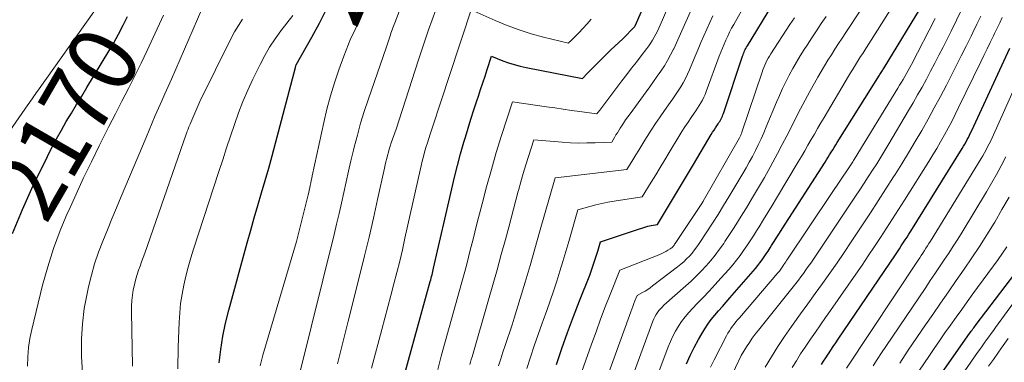
# Model space of a CAD drawing. Units: feet. Extents: x 1189172 to 1191672, y 7083870 to 7091370.
# Drawn here: x 1189859 to 1190002, y 7085300 to 7085349 of the extents above; entities that cross this region are included whole.
import ezdxf
from ezdxf.enums import TextEntityAlignment as Align

# ---------------------------------------------------------------- set-up
doc = ezdxf.new("R2010")
doc.units = ezdxf.units.FT
doc.header["$MEASUREMENT"] = 0
doc.layers.add('Level 44', color=7, linetype='Continuous', lineweight=0)
doc.layers.add('Level 45', color=7, linetype='Continuous', lineweight=0)
doc.styles.add('Style-ENGINEERING', font='ENGINEERING.shx')

msp = doc.modelspace()

# ---------------------------------------------------------------- linework, layer by layer
at = {"layer": 'Level 44', "color": 32, "linetype": 'Continuous', "lineweight": 30, "flags": 128}
for points, elevation in [([(1189915.07, 7085298.28), (1189915.49, 7085299.87), (1189918.1, 7085309.34), (1189918.64, 7085311.27), (1189918.71, 7085311.51), (1189918.77, 7085311.76), (1189918.84, 7085312), (1189918.9, 7085312.24), (1189918.96, 7085312.48), (1189919.02, 7085312.73), (1189919.07, 7085312.97), (1189919.13, 7085313.22), (1189921.75, 7085324.7), (1189922.15, 7085326.4), (1189922.58, 7085328.1), (1189923.04, 7085329.79), (1189923.52, 7085331.47), (1189923.73, 7085332.18), (1189924.13, 7085333.5), (1189924.53, 7085334.82), (1189924.95, 7085336.14), (1189925.38, 7085337.45), (1189925.62, 7085338.14), (1189925.94, 7085339.11), (1189926.26, 7085340.07), (1189926.58, 7085341.03), (1189926.89, 7085341.99), (1189927.53, 7085343.92), (1189929.16, 7085343.27), (1189929.98, 7085342.98), (1189930.81, 7085342.71), (1189931.66, 7085342.48), (1189932.51, 7085342.29), (1189940.7, 7085340.69), (1189940.83, 7085340.83), (1189940.9, 7085340.91), (1189940.96, 7085340.98), (1189941.03, 7085341.05), (1189941.1, 7085341.12), (1189942.61, 7085342.7), (1189944.02, 7085344.1), (1189944.21, 7085344.29), (1189944.4, 7085344.47), (1189944.6, 7085344.66), (1189944.8, 7085344.84), (1189946.54, 7085346.46), (1189948.23, 7085348.2), (1189948.24, 7085348.21), (1189948.26, 7085348.23), (1189948.27, 7085348.25), (1189948.28, 7085348.26), (1189948.32, 7085348.34), (1189948.33, 7085348.35), (1189948.34, 7085348.37), (1189948.35, 7085348.39), (1189948.36, 7085348.41), (1189952.11, 7085357.13)], 2190), ([(1189955.77, 7085299.34), (1189956.3, 7085300.54), (1189956.88, 7085301.7), (1189957.5, 7085302.86), (1189957.97, 7085303.69), (1189958.4, 7085304.4), (1189958.85, 7085305.09), (1189959.35, 7085305.76), (1189959.87, 7085306.4), (1189960.41, 7085307.03), (1189960.95, 7085307.66), (1189961.49, 7085308.28), (1189962.04, 7085308.91), (1189965.43, 7085312.77), (1189965.77, 7085313.17), (1189966.09, 7085313.57), (1189966.4, 7085313.98), (1189966.71, 7085314.4), (1189967, 7085314.83), (1189967.29, 7085315.26), (1189967.58, 7085315.69), (1189967.85, 7085316.13), (1189968.07, 7085316.47), (1189968.45, 7085317.08), (1189968.83, 7085317.69), (1189969.22, 7085318.29), (1189969.61, 7085318.9), (1189975.82, 7085328.58), (1189976.04, 7085328.93), (1189976.27, 7085329.29), (1189976.49, 7085329.64), (1189976.71, 7085330), (1189976.93, 7085330.35), (1189977.15, 7085330.71), (1189977.37, 7085331.06), (1189977.59, 7085331.41), (1189983.69, 7085341.16), (1189983.78, 7085341.3), (1189983.86, 7085341.43), (1189983.95, 7085341.57), (1189984.03, 7085341.71), (1189984.12, 7085341.84), (1189984.2, 7085341.98), (1189984.29, 7085342.11), (1189984.37, 7085342.25), (1189990.16, 7085351.78)], 2210), ([(1189888.09, 7085299.5), (1189888.31, 7085301.42), (1189888.59, 7085303.33), (1189888.98, 7085305.22), (1189889.45, 7085307.1), (1189892.14, 7085316.89), (1189892.64, 7085318.7), (1189893.15, 7085320.5), (1189893.68, 7085322.3), (1189894.21, 7085324.1), (1189894.74, 7085325.9), (1189895.26, 7085327.7), (1189895.75, 7085329.5), (1189896.24, 7085331.32), (1189899.11, 7085342.29), (1189899.16, 7085342.54), (1189899.16, 7085342.56), (1189899.17, 7085342.57), (1189899.17, 7085342.59), (1189899.21, 7085342.66), (1189901.48, 7085346.7), (1189902.58, 7085348.72), (1189903.63, 7085350.76)], 2180), ([(1189936.92, 7085299.23), (1189937.72, 7085301.56), (1189938.54, 7085303.88), (1189939.4, 7085306.18), (1189940.27, 7085308.48), (1189941.73, 7085312.21), (1189941.89, 7085312.64), (1189942.05, 7085313.07), (1189942.2, 7085313.5), (1189942.35, 7085313.93), (1189942.5, 7085314.36), (1189942.64, 7085314.8), (1189942.77, 7085315.24), (1189942.9, 7085315.67), (1189943.28, 7085317), (1189948.82, 7085318.88), (1189949.27, 7085319.02), (1189949.72, 7085319.15), (1189950.17, 7085319.27), (1189950.63, 7085319.37), (1189951.55, 7085319.55), (1189953.31, 7085322.43), (1189954.18, 7085323.87), (1189955.05, 7085325.31), (1189955.91, 7085326.76), (1189956.77, 7085328.21), (1189959.34, 7085332.58), (1189959.54, 7085332.91), (1189959.74, 7085333.23), (1189959.94, 7085333.54), (1189960.15, 7085333.86), (1189960.34, 7085334.13), (1189960.46, 7085334.3), (1189960.57, 7085334.48), (1189960.68, 7085334.66), (1189960.78, 7085334.85), (1189960.88, 7085335.04), (1189960.96, 7085335.23), (1189961.04, 7085335.42), (1189961.11, 7085335.62), (1189963.87, 7085343.92), (1189963.94, 7085344.12), (1189964.01, 7085344.32), (1189964.09, 7085344.51), (1189964.17, 7085344.7), (1189964.26, 7085344.89), (1189964.36, 7085345.07), (1189964.46, 7085345.26), (1189964.57, 7085345.44), (1189968.11, 7085351.22)], 2200), ([(1189858.13, 7085318.23), (1189859.56, 7085321.73), (1189861.12, 7085325.17), (1189863.19, 7085329.39), (1189863.84, 7085330.68), (1189864.51, 7085331.95), (1189865.21, 7085333.21), (1189865.93, 7085334.46), (1189866.67, 7085335.69), (1189867.41, 7085336.93), (1189868.16, 7085338.16), (1189868.9, 7085339.4), (1189872.08, 7085344.64), (1189872.81, 7085345.88), (1189873.51, 7085347.13), (1189874.17, 7085348.41), (1189874.8, 7085349.7)], 2170), ([(1189975.29, 7085299.23), (1189975.6, 7085299.73), (1189975.93, 7085300.22), (1189976.25, 7085300.71), (1189976.31, 7085300.79), (1189976.67, 7085301.32), (1189977.02, 7085301.85), (1189977.38, 7085302.37), (1189977.74, 7085302.9), (1189986.02, 7085315.14), (1189986.3, 7085315.57), (1189986.59, 7085316), (1189986.87, 7085316.43), (1189987.15, 7085316.86), (1189987.42, 7085317.29), (1189987.7, 7085317.72), (1189987.97, 7085318.15), (1189988.24, 7085318.59), (1189995.68, 7085330.57), (1189995.87, 7085330.88), (1189996.05, 7085331.2), (1189996.24, 7085331.52), (1189996.41, 7085331.84), (1189996.58, 7085332.16), (1189996.75, 7085332.49), (1189996.91, 7085332.82), (1189997.07, 7085333.15), (1190002.59, 7085345.1)], 2220), ([(1189987.02, 7085289.86), (1189996.76, 7085303.73), (1189996.87, 7085303.9), (1189996.99, 7085304.06), (1189997.11, 7085304.23), (1189997.23, 7085304.39), (1189997.35, 7085304.55), (1189997.47, 7085304.72), (1189997.59, 7085304.88), (1189997.71, 7085305.04), (1190006.1, 7085316.03)], 2230)]:
    msp.add_lwpolyline(points, dxfattribs=dict(at, elevation=elevation))
at = {"layer": 'Level 45', "color": 32, "linetype": 'Continuous', "lineweight": 0, "flags": 128}
for points, elevation in [([(1189899.76, 7085298.03), (1189904.7, 7085318.07), (1189905.07, 7085319.59), (1189905.43, 7085321.12), (1189905.78, 7085322.65), (1189906.12, 7085324.18), (1189906.45, 7085325.72), (1189906.8, 7085327.25), (1189907.16, 7085328.78), (1189907.52, 7085330.3), (1189907.63, 7085330.74), (1189908.08, 7085332.48), (1189908.56, 7085334.21), (1189909.09, 7085335.92), (1189909.66, 7085337.62), (1189912.3, 7085345.28), (1189912.78, 7085346.76), (1189912.86, 7085347.02), (1189912.95, 7085347.27), (1189913.04, 7085347.53), (1189913.12, 7085347.78), (1189913.21, 7085348.03), (1189913.31, 7085348.29), (1189913.4, 7085348.54), (1189913.5, 7085348.79), (1189919.46, 7085364.32)], 2184), ([(1189919.76, 7085298.52), (1189920.21, 7085300.46), (1189922.89, 7085309.96), (1189923.22, 7085311.17), (1189923.55, 7085312.37), (1189923.87, 7085313.57), (1189924.18, 7085314.78), (1189924.49, 7085315.99), (1189924.8, 7085317.19), (1189925.1, 7085318.4), (1189925.41, 7085319.61), (1189926.15, 7085322.53), (1189926.8, 7085325.01), (1189927.49, 7085327.49), (1189928.21, 7085329.96), (1189928.97, 7085332.42), (1189930.53, 7085337.32), (1189935.48, 7085336.61), (1189936.69, 7085336.43), (1189937.9, 7085336.26), (1189939.11, 7085336.08), (1189940.31, 7085335.91), (1189942.73, 7085335.56), (1189942.75, 7085335.58), (1189942.89, 7085335.75), (1189942.96, 7085335.84), (1189943.04, 7085335.93), (1189943.11, 7085336.02), (1189943.18, 7085336.11), (1189946.41, 7085340.35), (1189947.1, 7085341.27), (1189947.8, 7085342.18), (1189948.5, 7085343.09), (1189949.2, 7085344), (1189950.01, 7085345.05), (1189950.3, 7085345.44), (1189950.58, 7085345.85), (1189950.83, 7085346.26), (1189951.08, 7085346.68), (1189951.31, 7085347.12), (1189951.53, 7085347.55), (1189951.74, 7085347.99), (1189951.94, 7085348.44), (1189954.32, 7085353.96)], 2192), ([(1189855.52, 7085329.96), (1189860.36, 7085336.88), (1189860.54, 7085337.13), (1189860.71, 7085337.38), (1189860.88, 7085337.63), (1189861.06, 7085337.88), (1189861.23, 7085338.13), (1189861.41, 7085338.38), (1189861.58, 7085338.63), (1189861.76, 7085338.87), (1189869.9, 7085350.35)], 2168), ([(1189868.29, 7085298.02), (1189868.15, 7085300.4), (1189868.14, 7085300.71), (1189868.14, 7085302.94), (1189868.25, 7085305.15), (1189868.53, 7085307.35), (1189868.93, 7085309.54), (1189869.14, 7085310.49), (1189869.56, 7085312.18), (1189870.03, 7085313.85), (1189870.59, 7085315.5), (1189871.21, 7085317.13), (1189871.87, 7085318.74), (1189872.53, 7085320.35), (1189873.2, 7085321.96), (1189873.87, 7085323.57), (1189877.47, 7085332.17), (1189877.91, 7085333.23), (1189878.37, 7085334.29), (1189878.82, 7085335.34), (1189879.29, 7085336.39), (1189879.75, 7085337.44), (1189880.22, 7085338.49), (1189880.68, 7085339.54), (1189881.14, 7085340.6), (1189885.55, 7085350.74)], 2174), ([(1189905.19, 7085299.35), (1189905.58, 7085300.89), (1189905.98, 7085302.43), (1189906.37, 7085303.98), (1189906.76, 7085305.52), (1189908.45, 7085312.25), (1189909.12, 7085314.97), (1189909.77, 7085317.7), (1189910.4, 7085320.43), (1189911.02, 7085323.16), (1189912.02, 7085327.71), (1189912.13, 7085328.17), (1189912.23, 7085328.63), (1189912.34, 7085329.09), (1189912.46, 7085329.55), (1189912.58, 7085330.01), (1189912.71, 7085330.46), (1189912.85, 7085330.91), (1189913, 7085331.36), (1189913.69, 7085333.36), (1189916.45, 7085341.93), (1189916.93, 7085343.39), (1189917.41, 7085344.86), (1189917.91, 7085346.32), (1189918.4, 7085347.78), (1189918.91, 7085349.23), (1189919.43, 7085350.68)], 2186), ([(1189910.12, 7085298.7), (1189911.63, 7085304.32), (1189912.08, 7085305.96), (1189912.52, 7085307.61), (1189912.95, 7085309.26), (1189913.38, 7085310.91), (1189913.8, 7085312.56), (1189914.21, 7085314.21), (1189914.6, 7085315.87), (1189914.98, 7085317.53), (1189915.75, 7085321), (1189917.17, 7085327.4), (1189917.32, 7085328.06), (1189917.48, 7085328.72), (1189917.66, 7085329.38), (1189917.83, 7085330.04), (1189918.02, 7085330.69), (1189918.22, 7085331.35), (1189918.42, 7085332), (1189918.63, 7085332.64), (1189920.5, 7085338.35), (1189921.17, 7085340.41), (1189921.84, 7085342.46), (1189922.52, 7085344.51), (1189923.19, 7085346.56), (1189924.55, 7085350.66), (1189928.05, 7085349.1), (1189929.76, 7085348.39), (1189931.5, 7085347.75), (1189933.27, 7085347.19), (1189935.06, 7085346.71), (1189938.67, 7085345.83), (1189938.78, 7085345.95), (1189938.83, 7085346.01), (1189938.89, 7085346.06), (1189938.94, 7085346.12), (1189939, 7085346.18), (1189940.14, 7085347.32), (1189940.76, 7085347.96), (1189941.37, 7085348.61), (1189941.95, 7085349.28)], 2188), ([(1189924.35, 7085299.22), (1189924.47, 7085299.59), (1189924.58, 7085299.96), (1189924.69, 7085300.33), (1189927.08, 7085308.6), (1189927.7, 7085310.79), (1189928.32, 7085312.98), (1189928.92, 7085315.17), (1189929.52, 7085317.36), (1189930, 7085319.16), (1189930.35, 7085320.46), (1189930.7, 7085321.76), (1189931.04, 7085323.05), (1189931.39, 7085324.35), (1189931.42, 7085324.47), (1189931.76, 7085325.71), (1189932.11, 7085326.93), (1189932.48, 7085328.16), (1189932.86, 7085329.38), (1189933.63, 7085331.81), (1189937.74, 7085331.47), (1189938.93, 7085331.39), (1189940.13, 7085331.34), (1189941.33, 7085331.35), (1189942.52, 7085331.38), (1189944.92, 7085331.49), (1189945.33, 7085332.17), (1189945.54, 7085332.51), (1189945.75, 7085332.84), (1189945.96, 7085333.18), (1189946.17, 7085333.52), (1189946.34, 7085333.78), (1189946.64, 7085334.24), (1189946.94, 7085334.69), (1189947.26, 7085335.15), (1189947.58, 7085335.59), (1189949.91, 7085338.77), (1189950.45, 7085339.51), (1189950.99, 7085340.26), (1189951.52, 7085341.02), (1189952.04, 7085341.77), (1189952.55, 7085342.54), (1189953.02, 7085343.33), (1189953.46, 7085344.14), (1189953.88, 7085344.96), (1189953.9, 7085345.01), (1189954.3, 7085345.87), (1189954.7, 7085346.73), (1189955.09, 7085347.6), (1189955.47, 7085348.46), (1189956.51, 7085350.85)], 2194), ([(1189932.62, 7085298.67), (1189933.15, 7085300.32), (1189933.69, 7085301.96), (1189934.26, 7085303.59), (1189934.85, 7085305.21), (1189935, 7085305.63), (1189935.52, 7085307.05), (1189936.01, 7085308.47), (1189936.49, 7085309.89), (1189936.96, 7085311.32), (1189937.41, 7085312.76), (1189937.85, 7085314.19), (1189938.28, 7085315.64), (1189938.7, 7085317.08), (1189940, 7085321.66), (1189941.74, 7085322.14), (1189942.61, 7085322.37), (1189943.49, 7085322.57), (1189944.38, 7085322.75), (1189945.27, 7085322.9), (1189949.34, 7085323.53), (1189950.65, 7085325.67), (1189951.3, 7085326.75), (1189951.95, 7085327.82), (1189952.6, 7085328.89), (1189953.25, 7085329.97), (1189954.66, 7085332.31), (1189955.09, 7085333.01), (1189955.53, 7085333.7), (1189955.98, 7085334.39), (1189956.45, 7085335.06), (1189956.87, 7085335.66), (1189957.12, 7085336.03), (1189957.37, 7085336.41), (1189957.61, 7085336.8), (1189957.84, 7085337.19), (1189958.06, 7085337.58), (1189958.26, 7085337.99), (1189958.44, 7085338.4), (1189958.61, 7085338.82), (1189960.5, 7085343.92), (1189960.73, 7085344.52), (1189960.96, 7085345.1), (1189961.2, 7085345.69), (1189961.46, 7085346.27), (1189961.72, 7085346.85), (1189962, 7085347.42), (1189962.29, 7085347.98), (1189962.59, 7085348.54), (1189964.38, 7085351.72)], 2198), ([(1189945.28, 7085290.25), (1189950.89, 7085305.52), (1189951.02, 7085305.85), (1189951.17, 7085306.17), (1189951.35, 7085306.47), (1189951.54, 7085306.77), (1189951.76, 7085307.05), (1189951.98, 7085307.32), (1189952.23, 7085307.57), (1189952.48, 7085307.82), (1189955.65, 7085310.64), (1189956.41, 7085311.34), (1189957.16, 7085312.05), (1189957.88, 7085312.79), (1189958.59, 7085313.54), (1189959.27, 7085314.32), (1189959.92, 7085315.11), (1189960.54, 7085315.94), (1189961.14, 7085316.78), (1189961.33, 7085317.07), (1189962, 7085318.07), (1189962.65, 7085319.08), (1189963.3, 7085320.1), (1189963.93, 7085321.13), (1189964.45, 7085321.97), (1189965.32, 7085323.43), (1189966.19, 7085324.9), (1189967.03, 7085326.37), (1189967.87, 7085327.86), (1189968.26, 7085328.55), (1189968.95, 7085329.82), (1189969.63, 7085331.11), (1189970.29, 7085332.4), (1189970.94, 7085333.7), (1189971.59, 7085335), (1189972.25, 7085336.29), (1189972.94, 7085337.57), (1189973.64, 7085338.84), (1189974.78, 7085340.88), (1189975.26, 7085341.71), (1189975.74, 7085342.53), (1189976.24, 7085343.34), (1189976.74, 7085344.15), (1189977.26, 7085344.95), (1189977.77, 7085345.76), (1189978.29, 7085346.55), (1189978.82, 7085347.35), (1189980.91, 7085350.5)], 2206), ([(1189949.66, 7085292.61), (1189953.1, 7085301.79), (1189953.42, 7085302.57), (1189953.76, 7085303.33), (1189954.16, 7085304.07), (1189954.58, 7085304.79), (1189955.05, 7085305.48), (1189955.54, 7085306.15), (1189956.08, 7085306.79), (1189956.65, 7085307.41), (1189957.26, 7085308.04), (1189958.15, 7085308.95), (1189959.03, 7085309.88), (1189959.89, 7085310.82), (1189960.75, 7085311.76), (1189961.88, 7085313.03), (1189962.45, 7085313.68), (1189962.99, 7085314.35), (1189963.51, 7085315.03), (1189964.01, 7085315.74), (1189964.5, 7085316.45), (1189964.97, 7085317.17), (1189965.44, 7085317.9), (1189965.9, 7085318.63), (1189966.26, 7085319.21), (1189966.89, 7085320.24), (1189967.52, 7085321.27), (1189968.15, 7085322.3), (1189968.77, 7085323.33), (1189971.94, 7085328.61), (1189972.42, 7085329.41), (1189972.89, 7085330.21), (1189973.35, 7085331.02), (1189973.81, 7085331.84), (1189974.27, 7085332.65), (1189974.73, 7085333.46), (1189975.2, 7085334.27), (1189975.67, 7085335.07), (1189979.22, 7085341.03), (1189979.51, 7085341.51), (1189979.8, 7085341.98), (1189980.09, 7085342.46), (1189980.39, 7085342.93), (1189980.68, 7085343.4), (1189980.98, 7085343.87), (1189981.28, 7085344.34), (1189981.58, 7085344.81), (1189985.84, 7085351.55)], 2208), ([(1189961.2, 7085295.33), (1189963.68, 7085300.56), (1189964.46, 7085301.81), (1189964.86, 7085302.42), (1189965.27, 7085303.03), (1189965.71, 7085303.62), (1189966.16, 7085304.2), (1189970.84, 7085310.02), (1189971.22, 7085310.5), (1189971.59, 7085310.98), (1189971.96, 7085311.47), (1189972.33, 7085311.96), (1189972.7, 7085312.45), (1189973.05, 7085312.94), (1189973.4, 7085313.44), (1189973.75, 7085313.95), (1189980.23, 7085323.64), (1189980.85, 7085324.57), (1189981.47, 7085325.51), (1189982.09, 7085326.45), (1189982.69, 7085327.39), (1189983.3, 7085328.34), (1189983.89, 7085329.29), (1189984.47, 7085330.25), (1189985.05, 7085331.21), (1189987.92, 7085336.05), (1189988.58, 7085337.18), (1189989.23, 7085338.32), (1189989.87, 7085339.46), (1189990.5, 7085340.61), (1189991.11, 7085341.77), (1189991.72, 7085342.92), (1189992.32, 7085344.09), (1189992.92, 7085345.26), (1189994.07, 7085347.56), (1189994.86, 7085349.14), (1189995.63, 7085350.73)], 2214), ([(1189860.31, 7085299), (1189860.34, 7085300.34), (1189860.44, 7085301.68), (1189860.64, 7085303), (1189860.92, 7085304.32), (1189862.5, 7085310.72), (1189863.24, 7085313.4), (1189864.07, 7085316.05), (1189865.05, 7085318.65), (1189866.12, 7085321.22), (1189866.28, 7085321.58), (1189867.35, 7085323.93), (1189868.44, 7085326.28), (1189869.57, 7085328.62), (1189870.71, 7085330.94), (1189871.19, 7085331.89), (1189872.11, 7085333.73), (1189873.04, 7085335.57), (1189873.98, 7085337.4), (1189874.93, 7085339.23), (1189875.86, 7085341.07), (1189876.78, 7085342.91), (1189877.66, 7085344.77), (1189878.53, 7085346.64), (1189880.01, 7085349.89)], 2172), ([(1189875.51, 7085298.97), (1189875.35, 7085306.89), (1189875.36, 7085307.7), (1189875.41, 7085308.5), (1189875.5, 7085309.29), (1189875.63, 7085310.08), (1189875.69, 7085310.38), (1189875.83, 7085311.02), (1189875.99, 7085311.65), (1189876.18, 7085312.27), (1189876.39, 7085312.89), (1189876.62, 7085313.51), (1189876.84, 7085314.12), (1189877.06, 7085314.74), (1189877.28, 7085315.36), (1189883.3, 7085332.65), (1189883.37, 7085332.86), (1189883.45, 7085333.06), (1189883.52, 7085333.27), (1189883.61, 7085333.48), (1189883.69, 7085333.69), (1189883.77, 7085333.89), (1189883.86, 7085334.1), (1189883.95, 7085334.3), (1189885.26, 7085337.36), (1189889.8, 7085346.54), (1189890.31, 7085347.48), (1189890.85, 7085348.4), (1189891.45, 7085349.29)], 2176), ([(1189882.08, 7085298.59), (1189882.15, 7085301.75), (1189882.27, 7085305.38), (1189882.36, 7085306.73), (1189882.49, 7085308.07), (1189882.69, 7085309.41), (1189882.95, 7085310.74), (1189883.26, 7085312.06), (1189883.59, 7085313.37), (1189883.97, 7085314.68), (1189884.37, 7085315.97), (1189888.02, 7085327.23), (1189888.58, 7085328.93), (1189889.14, 7085330.63), (1189889.7, 7085332.32), (1189890.27, 7085334.02), (1189890.87, 7085335.7), (1189891.51, 7085337.36), (1189892.22, 7085339), (1189892.96, 7085340.62), (1189894, 7085342.75), (1189894.66, 7085344.02), (1189895.37, 7085345.25), (1189896.16, 7085346.43), (1189896.99, 7085347.59), (1189898.74, 7085349.85)], 2178), ([(1189894.02, 7085299.03), (1189894.19, 7085299.81), (1189894.4, 7085300.59), (1189899.29, 7085317.07), (1189900.96, 7085323.83), (1189901.04, 7085324.17), (1189901.12, 7085324.52), (1189901.19, 7085324.86), (1189901.27, 7085325.2), (1189901.34, 7085325.55), (1189901.41, 7085325.89), (1189901.49, 7085326.23), (1189901.56, 7085326.58), (1189903.21, 7085334.32), (1189903.66, 7085336.26), (1189904.17, 7085338.17), (1189904.75, 7085340.07), (1189905.39, 7085341.95), (1189906.11, 7085343.92), (1189906.44, 7085344.8), (1189906.79, 7085345.67), (1189907.16, 7085346.53), (1189907.56, 7085347.38), (1189907.95, 7085348.23), (1189908.34, 7085349.08), (1189908.72, 7085349.94)], 2182), ([(1189928.54, 7085299.04), (1189928.85, 7085300.04), (1189929.17, 7085301.03), (1189929.51, 7085302.01), (1189929.85, 7085303), (1189930.18, 7085303.99), (1189930.5, 7085304.98), (1189930.81, 7085305.97), (1189931.66, 7085308.78), (1189932.38, 7085311.18), (1189933.09, 7085313.59), (1189933.79, 7085316), (1189934.48, 7085318.41), (1189936.73, 7085326.31), (1189936.78, 7085326.32), (1189947.13, 7085327.51), (1189947.99, 7085328.92), (1189948.42, 7085329.62), (1189948.86, 7085330.33), (1189949.29, 7085331.03), (1189949.72, 7085331.74), (1189950.05, 7085332.27), (1189950.66, 7085333.23), (1189951.28, 7085334.19), (1189951.92, 7085335.13), (1189952.57, 7085336.06), (1189953.39, 7085337.21), (1189953.79, 7085337.77), (1189954.18, 7085338.34), (1189954.56, 7085338.92), (1189954.93, 7085339.5), (1189955.28, 7085340.09), (1189955.61, 7085340.69), (1189955.91, 7085341.31), (1189956.19, 7085341.94), (1189957.02, 7085343.95), (1189957.44, 7085344.93), (1189957.85, 7085345.91), (1189958.28, 7085346.89), (1189958.7, 7085347.87), (1189959.14, 7085348.84), (1189959.59, 7085349.8)], 2196), ([(1189938.15, 7085291.24), (1189942, 7085302.18), (1189942.65, 7085303.99), (1189943.31, 7085305.79), (1189943.99, 7085307.58), (1189944.69, 7085309.36), (1189946.1, 7085312.93), (1189951.89, 7085315.19), (1189952.2, 7085315.32), (1189952.49, 7085315.46), (1189952.78, 7085315.62), (1189953.07, 7085315.79), (1189953.4, 7085316.01), (1189953.51, 7085316.09), (1189953.61, 7085316.17), (1189953.71, 7085316.26), (1189953.8, 7085316.35), (1189953.88, 7085316.45), (1189953.97, 7085316.55), (1189954.04, 7085316.66), (1189954.12, 7085316.76), (1189958.06, 7085322.74), (1189958.09, 7085322.78), (1189958.12, 7085322.82), (1189958.15, 7085322.87), (1189958.17, 7085322.91), (1189963.41, 7085332.08), (1189963.46, 7085332.19), (1189963.52, 7085332.29), (1189963.57, 7085332.39), (1189963.62, 7085332.5), (1189963.66, 7085332.61), (1189963.71, 7085332.72), (1189963.75, 7085332.83), (1189963.79, 7085332.94), (1189966.69, 7085341.62), (1189966.82, 7085341.97), (1189966.95, 7085342.31), (1189967.09, 7085342.65), (1189967.25, 7085342.98), (1189967.41, 7085343.31), (1189967.59, 7085343.64), (1189967.78, 7085343.96), (1189967.97, 7085344.27), (1189970.73, 7085348.52), (1189971.05, 7085349.02), (1189971.39, 7085349.51)], 2202), ([(1189941.27, 7085289.12), (1189947.67, 7085306.86), (1189947.82, 7085307.26), (1189947.97, 7085307.66), (1189948.12, 7085308.06), (1189948.28, 7085308.46), (1189948.59, 7085309.26), (1189949.37, 7085309.67), (1189949.75, 7085309.89), (1189950.13, 7085310.12), (1189950.49, 7085310.36), (1189950.85, 7085310.62), (1189954.47, 7085313.4), (1189954.92, 7085313.76), (1189955.35, 7085314.14), (1189955.77, 7085314.54), (1189956.17, 7085314.96), (1189956.56, 7085315.39), (1189956.92, 7085315.84), (1189957.27, 7085316.3), (1189957.6, 7085316.78), (1189958.71, 7085318.46), (1189959.53, 7085319.72), (1189960.33, 7085320.99), (1189961.13, 7085322.27), (1189961.91, 7085323.56), (1189963.91, 7085326.92), (1189964.39, 7085327.74), (1189964.85, 7085328.56), (1189965.3, 7085329.4), (1189965.73, 7085330.24), (1189966.15, 7085331.09), (1189966.56, 7085331.94), (1189966.94, 7085332.81), (1189967.31, 7085333.68), (1189968.79, 7085337.25), (1189969.22, 7085338.24), (1189969.67, 7085339.23), (1189970.15, 7085340.21), (1189970.64, 7085341.17), (1189971.15, 7085342.13), (1189971.69, 7085343.07), (1189972.24, 7085344), (1189972.82, 7085344.92), (1189973.22, 7085345.55), (1189973.9, 7085346.59), (1189974.58, 7085347.63), (1189975.28, 7085348.66), (1189975.99, 7085349.68)], 2204), ([(1189959.25, 7085298.86), (1189959.77, 7085299.91), (1189961.56, 7085303.41), (1189961.75, 7085303.76), (1189961.96, 7085304.11), (1189962.18, 7085304.44), (1189962.41, 7085304.77), (1189962.65, 7085305.08), (1189962.9, 7085305.4), (1189963.15, 7085305.71), (1189963.41, 7085306.02), (1189969, 7085312.53), (1189969.11, 7085312.66), (1189969.22, 7085312.79), (1189969.32, 7085312.93), (1189969.42, 7085313.07), (1189969.52, 7085313.21), (1189969.61, 7085313.35), (1189969.71, 7085313.49), (1189969.8, 7085313.63), (1189969.87, 7085313.74), (1189970, 7085313.94), (1189970.12, 7085314.14), (1189970.25, 7085314.33), (1189970.38, 7085314.53), (1189976.75, 7085324.02), (1189979.25, 7085327.74), (1189979.35, 7085327.89), (1189979.45, 7085328.04), (1189979.55, 7085328.19), (1189979.65, 7085328.34), (1189979.74, 7085328.49), (1189979.84, 7085328.64), (1189979.93, 7085328.79), (1189980.03, 7085328.95), (1189986.37, 7085339.3), (1189986.62, 7085339.73), (1189986.88, 7085340.15), (1189987.13, 7085340.57), (1189987.37, 7085341), (1189987.62, 7085341.43), (1189987.86, 7085341.86), (1189988.09, 7085342.29), (1189988.32, 7085342.73), (1189991.75, 7085349.4)], 2212), ([(1189967.15, 7085298.84), (1189968.05, 7085300.34), (1189968.99, 7085301.83), (1189969.97, 7085303.29), (1189970.97, 7085304.73), (1189971.22, 7085305.08), (1189972.28, 7085306.56), (1189973.35, 7085308.04), (1189974.41, 7085309.52), (1189975.47, 7085311), (1189976.52, 7085312.48), (1189977.57, 7085313.98), (1189978.59, 7085315.48), (1189979.6, 7085317), (1189981.25, 7085319.49), (1189982.39, 7085321.22), (1189983.51, 7085322.95), (1189984.63, 7085324.69), (1189985.75, 7085326.43), (1189985.96, 7085326.76), (1189986.95, 7085328.35), (1189987.93, 7085329.94), (1189988.89, 7085331.55), (1189989.83, 7085333.17), (1189990.75, 7085334.8), (1189991.65, 7085336.44), (1189992.53, 7085338.09), (1189993.4, 7085339.75), (1189994.08, 7085341.09), (1189994.81, 7085342.53), (1189995.54, 7085343.97), (1189996.26, 7085345.41), (1189996.97, 7085346.85), (1189997.24, 7085347.39), (1189997.81, 7085348.57), (1189998.38, 7085349.75)], 2216), ([(1189971.06, 7085298.78), (1189971.67, 7085299.78), (1189972.29, 7085300.78), (1189972.94, 7085301.76), (1189973.6, 7085302.74), (1189973.71, 7085302.89), (1189974.44, 7085303.94), (1189975.16, 7085304.98), (1189975.89, 7085306.03), (1189976.61, 7085307.07), (1189980.27, 7085312.34), (1189981.18, 7085313.66), (1189982.08, 7085314.99), (1189982.97, 7085316.32), (1189983.85, 7085317.66), (1189984.72, 7085319), (1189985.59, 7085320.35), (1189986.45, 7085321.7), (1189987.31, 7085323.06), (1189990.83, 7085328.66), (1189991.41, 7085329.61), (1189991.99, 7085330.57), (1189992.55, 7085331.54), (1189993.11, 7085332.52), (1189993.64, 7085333.5), (1189994.17, 7085334.49), (1189994.68, 7085335.49), (1189995.17, 7085336.49), (1189998.39, 7085343.1), (1189998.84, 7085344.04), (1189999.3, 7085344.99), (1189999.76, 7085345.93), (1190000.21, 7085346.88), (1190000.38, 7085347.22), (1190000.75, 7085348), (1190001.12, 7085348.77), (1190001.49, 7085349.54)], 2218), ([(1189978.93, 7085298.68), (1189989.3, 7085314.36), (1189989.53, 7085314.71), (1189989.76, 7085315.05), (1189989.98, 7085315.4), (1189990.21, 7085315.75), (1189990.43, 7085316.09), (1189990.66, 7085316.44), (1189990.87, 7085316.79), (1189991.09, 7085317.14), (1189998.41, 7085329.08), (1189998.66, 7085329.5), (1189998.91, 7085329.92), (1189999.14, 7085330.35), (1189999.37, 7085330.78), (1189999.59, 7085331.21), (1189999.81, 7085331.65), (1190000.02, 7085332.09), (1190000.22, 7085332.53), (1190006.39, 7085346.35)], 2222), ([(1189982.78, 7085299.04), (1189983.38, 7085299.98), (1189983.99, 7085300.92), (1189984.62, 7085301.85), (1189990.4, 7085310.4), (1189991.07, 7085311.4), (1189991.74, 7085312.39), (1189992.41, 7085313.39), (1189993.08, 7085314.39), (1189993.74, 7085315.39), (1189994.4, 7085316.4), (1189995.04, 7085317.41), (1189995.67, 7085318.43), (1189999.2, 7085324.26), (1189999.94, 7085325.51), (1190000.66, 7085326.77), (1190001.34, 7085328.04), (1190002, 7085329.33)], 2224), ([(1189986.64, 7085299.45), (1189987.87, 7085301.32), (1189989.12, 7085303.17), (1189990.39, 7085305.01), (1189991.42, 7085306.5), (1189992.56, 7085308.14), (1189993.69, 7085309.78), (1189994.83, 7085311.41), (1189995.97, 7085313.05), (1189997.1, 7085314.7), (1189998.2, 7085316.36), (1189999.27, 7085318.04), (1190000.31, 7085319.74), (1190000.4, 7085319.89), (1190001.45, 7085321.69), (1190002.47, 7085323.51)], 2226), ([(1189986, 7085293.24), (1189990.83, 7085300.39), (1189991.61, 7085301.54), (1189992.4, 7085302.68), (1189993.19, 7085303.82), (1189993.99, 7085304.95), (1189994.8, 7085306.08), (1189995.61, 7085307.21), (1189996.42, 7085308.34), (1189997.24, 7085309.46), (1190000.88, 7085314.47), (1190001.52, 7085315.37), (1190002.15, 7085316.29)], 2228), ([(1189989.69, 7085289.1), (1189997.92, 7085300.97), (1189998.24, 7085301.43), (1189998.56, 7085301.89), (1189998.89, 7085302.35), (1189999.21, 7085302.8), (1189999.54, 7085303.26), (1189999.87, 7085303.71), (1190000.2, 7085304.17), (1190000.53, 7085304.62), (1190006.1, 7085312.3)], 2232), ([(1189999.51, 7085298.97), (1190000.21, 7085299.98), (1190000.92, 7085301), (1190001.63, 7085302.01), (1190002.34, 7085303.02)], 2234)]:
    msp.add_lwpolyline(points, dxfattribs=dict(at, elevation=elevation))

# ---------------------------------------------------------------- texts
at = {"layer": 'Level 44', "color": 32, "linetype": 'Continuous', "lineweight": 13, "style": 'Style-ENGINEERING', "width": 0.94}
for s, rotation, p in [(' 2180 ', 67.2063, (1189908.81, 7085362.75, 2180)), (' 2170 ', 59.9349, (1189865.8, 7085334.22, 2170))]:
    msp.add_text(s, height=10, rotation=rotation, dxfattribs=at).set_placement(p, align=Align.MIDDLE_CENTER)

doc.saveas('drawing.dxf')
